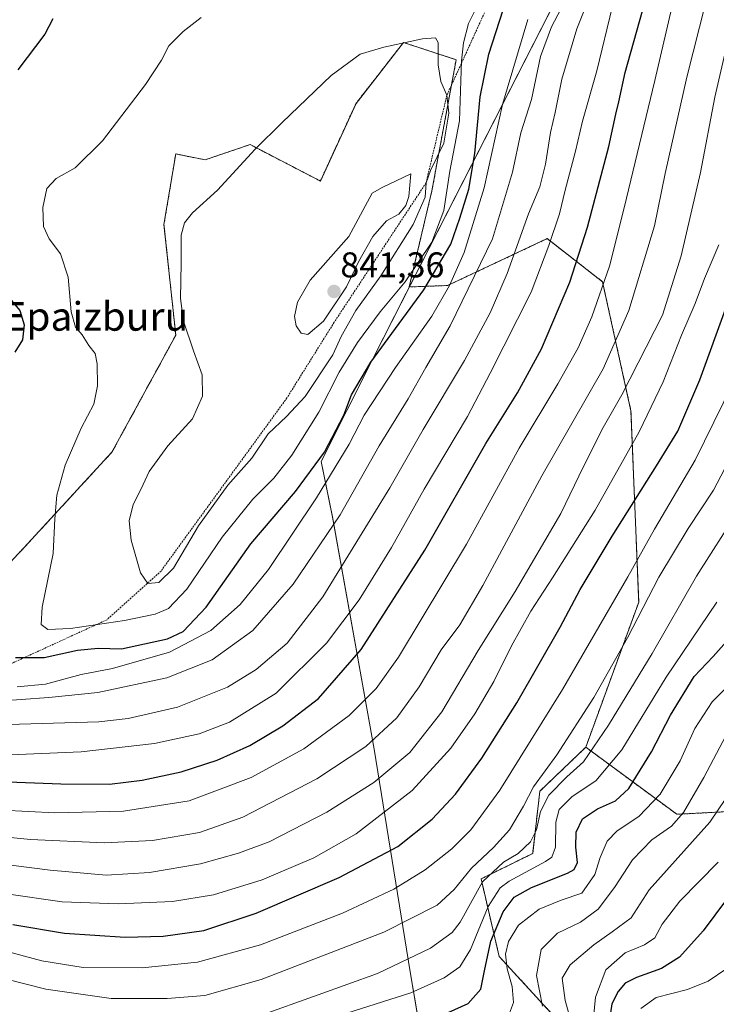
# Model space of a CAD drawing. Units: metres. Extents: x 610413 to 613861, y 4757082 to 4759451.
# Drawn here: x 610561 to 610756, y 4758078 to 4758353 of the extents above; entities that cross this region are included whole.
import ezdxf
from ezdxf.enums import TextEntityAlignment as Align

# ---------------------------------------------------------------- set-up
doc = ezdxf.new("R2010")
doc.units = ezdxf.units.M
doc.header["$MEASUREMENT"] = 0
doc.linetypes.add('TRAZOS', pattern=[0.75, 0.5, -0.25])
for name, color, linetype, lineweight in [('Arbolado forestal', 92, 'TRAZOS', 0), ('Arbolado forestal CxS', 92, 'Continuous', 0), ('Carátula', 7, 'Continuous', 5), ('Curva de nivel maestra', 36, 'Continuous', 30), ('Curva de nivel normal', 36, 'Continuous', 0), ('Entidad de ámbito territorial', 19, 'Continuous', 0), ('Entidad de ámbito territorial CxS', 92, 'Continuous', 0), ('Escarpado lineal', 39, 'TRAZOS', 0), ('Espacio natural protegido', 2, 'Continuous', 13), ('Espacio natural protegido CxS', 2, 'Continuous', 0), ('Municipio', 9, 'Continuous', 13), ('Municipio CxS', 142, 'Continuous', 0), ('Pastizal CxS', 92, 'Continuous', 0), ('Punto de cota en terreno', 7, 'Continuous', 0), ('Rótulo de punto de cota en terreno', 19, 'Continuous', 0), ('Texto cartográfico', 19, 'Continuous', 0)]:
    doc.layers.add(name, color=color, linetype=linetype, lineweight=lineweight)
doc.styles.add('Arial', font='txt', dxfattribs={"height": 0.2})

# ---------------------------------------------------------------- blocks, each defined once
blk = doc.blocks.new('*U150')
at = {"layer": 'Arbolado forestal CxS', "color": 92, "linetype": 'Continuous', "lineweight": 0}
blk.add_polyline3d([(610784.09, 4758132.76, 723.97), (610745, 4758130.7, 740.55), (610719.48, 4758149.48, 760.81), (610734.3, 4758190.04, 766.06), (610732.13, 4758243.57, 782.32), (610724.17, 4758279.73, 795.13), (610708.67, 4758291.78, 805.45), (610680.8, 4758278.67, 821.54), (610670.04, 4758278.27, 827.84), (610676.4, 4758305.2, 832.42), (610683.19, 4758341.86, 831.58), (610668.44, 4758346.68, 834.95), (610655.15, 4758329.61, 836.31), (610645.17, 4758307.91, 837.92), (610625.48, 4758318.1, 834.75), (610612.91, 4758313.83, 833.8), (610604.68, 4758315.48, 833.01), (610601.39, 4758295.74, 834.1), (610604.7, 4758264.76, 834.14), (610586.83, 4758232.06, 832.51), (610562.2, 4758205.29, 827.71), (610542.48, 4758184.37, 825.05)], dxfattribs=at)
blk = doc.blocks.new('*U151')
at = {"layer": 'Arbolado forestal CxS', "color": 92, "linetype": 'Continuous', "lineweight": 0}
blk.add_polyline3d([(610719.1, 4758064.9, 731.11), (610695.23, 4758090.94, 746.75), (610690.17, 4758112.64, 760.14), (610704.61, 4758119.76, 758.16), (610706.62, 4758137.14, 762.39), (610719.48, 4758149.48, 760.81), (610745, 4758130.7, 740.55), (610784.09, 4758132.76, 723.97), (610806.81, 4758166.78, 721.78), (610826.14, 4758161.17, 710.23), (610872.65, 4758147.68, 686.4)], dxfattribs=at)
blk = doc.blocks.new('*U154')
at = {"layer": 'Pastizal CxS', "color": 92, "linetype": 'Continuous', "lineweight": 0}
blk.add_polyline3d([(610542.48, 4758184.37, 825.05), (610562.2, 4758205.29, 827.71), (610586.83, 4758232.06, 832.51), (610604.7, 4758264.76, 834.14), (610601.39, 4758295.74, 834.1), (610604.68, 4758315.48, 833.01), (610612.91, 4758313.83, 833.8), (610625.48, 4758318.1, 834.75), (610645.17, 4758307.91, 837.92), (610655.15, 4758329.61, 836.31), (610668.44, 4758346.68, 834.95), (610683.19, 4758341.86, 831.58), (610683.19, 4758341.86, 831.58), (610676.4, 4758305.2, 832.42), (610670.04, 4758278.27, 827.84), (610680.8, 4758278.67, 821.54), (610708.67, 4758291.78, 805.45), (610724.17, 4758279.73, 795.13), (610732.13, 4758243.57, 782.32), (610734.3, 4758190.04, 766.06), (610719.48, 4758149.48, 760.81), (610706.62, 4758137.14, 762.39), (610704.61, 4758119.76, 758.16), (610690.17, 4758112.64, 760.14), (610695.23, 4758090.94, 746.75), (610719.1, 4758064.9, 731.11)], dxfattribs=at)
blk = doc.blocks.new('*U167')
at = {"layer": 'Municipio CxS', "color": 142, "linetype": 'Continuous', "lineweight": 0}
blk.add_polyline3d([(610803.69, 4758636.95, 792.08), (610791.19, 4758596.91, 800.2), (610772.93, 4758540.1, 801.8), (610755.57, 4758481.76, 801.91), (610752.24, 4758471.4, 802.86), (610739.57, 4758432.06, 811.59), (610729.45, 4758398.76, 815.77), (610725.2, 4758385.03, 814.68), (610711.49, 4758359.33, 815.83), (610710.88, 4758358.13, 815.83), (610669.21, 4758276.57, 827.61), (610665.89, 4758270.06, 826.26), (610659.82, 4758258.18, 824.5), (610659.69, 4758257.8, 824.43), (610645.36, 4758229.42, 824.14), (610648.59, 4758213.93, 815.48), (610660.22, 4758148.92, 788.79), (610670.29, 4758086.66, 757.78), (610672.71, 4758072.4, 750.11), (610680.66, 4758025.7, 726.7), (610682.17, 4758016.79, 721.99), (610686.49, 4757989.53, 709.62), (610691.39, 4757947.42, 691.49), (610694.76, 4757916.05, 680.54)], dxfattribs=at)
blk = doc.blocks.new('*U168')
at = {"layer": 'Municipio CxS', "color": 142, "linetype": 'Continuous', "lineweight": 0}
blk.add_polyline3d([(610803.686, 4758636.951, 792.083), (610791.189, 4758596.913, 800.202), (610772.933, 4758540.096, 801.803), (610755.574, 4758481.759, 801.908), (610752.238, 4758471.399, 802.864), (610739.569, 4758432.058, 811.589), (610729.45, 4758398.758, 815.77), (610725.201, 4758385.031, 814.679), (610711.492, 4758359.328, 815.832), (610710.88, 4758358.13, 815.829), (610669.213, 4758276.565, 827.607), (610665.89, 4758270.059, 826.265), (610659.82, 4758258.177, 824.504), (610659.695, 4758257.796, 824.427), (610645.364, 4758229.424, 824.141), (610648.591, 4758213.927, 815.48), (610660.217, 4758148.915, 788.787), (610670.288, 4758086.657, 757.775), (610672.713, 4758072.404, 750.114), (610680.657, 4758025.699, 726.702), (610682.172, 4758016.793, 721.986), (610686.491, 4757989.531, 709.624), (610691.388, 4757947.424, 691.486), (610694.765, 4757916.053, 680.54)], dxfattribs=at)
blk = doc.blocks.new('*U169')
at = {"layer": 'Curva de nivel normal', "color": 36, "linetype": 'Continuous', "lineweight": 0}
blk.add_polyline3d([(610556.18, 4758147.3, 805), (610578.18, 4758148.15, 805), (610598.78, 4758150.51, 805), (610611.23, 4758153.23, 805), (610619.74, 4758156.53, 805), (610632.8, 4758164.6, 805), (610646.89, 4758178.6, 805), (610656.01, 4758190.71, 805), (610665.1, 4758205.38, 805), (610674.19, 4758221.71, 805), (610686.38, 4758242.04, 805), (610692.72, 4758254.16, 805), (610704.21, 4758276.84, 805), (610709.18, 4758289.82, 805), (610712.08, 4758298.71, 805), (610713.7, 4758305.38, 805), (610716.59, 4758316.27, 805), (610718.54, 4758324.62, 805), (610722.57, 4758338.73, 805), (610727, 4758356.86, 805)], dxfattribs=at)
blk = doc.blocks.new('*U178')
at = {"layer": 'Curva de nivel normal', "color": 36, "linetype": 'Continuous', "lineweight": 0}
blk.add_polyline3d([(610548.62, 4758132.24, 795), (610570.87, 4758131.09, 795), (610590.02, 4758131.56, 795), (610608.42, 4758134.52, 795), (610625.84, 4758140.97, 795), (610640.51, 4758149, 795), (610653.24, 4758158.34, 795), (610660.81, 4758165.92, 795), (610667.09, 4758174.64, 795), (610686.06, 4758206.3, 795), (610700.82, 4758233.15, 795), (610711.62, 4758251.14, 795), (610717.38, 4758261.2, 795), (610721.14, 4758269.9, 795), (610726.16, 4758284.09, 795), (610730.22, 4758300.37, 795), (610738.85, 4758336.02, 795), (610744.2, 4758359.37, 795)], dxfattribs=at)
blk = doc.blocks.new('*U181')
at = {"layer": 'Curva de nivel normal', "color": 36, "linetype": 'Continuous', "lineweight": 0}
blk.add_polyline3d([(610533.51, 4758119.69, 785), (610569.51, 4758115.04, 785), (610585.23, 4758113.66, 785), (610597.38, 4758114.38, 785), (610611.65, 4758116.87, 785), (610622.21, 4758119.87, 785), (610630.88, 4758122.96, 785), (610646.95, 4758131.29, 785), (610660.13, 4758139.56, 785), (610670.26, 4758148, 785), (610679.19, 4758159.38, 785), (610689.36, 4758176.55, 785), (610699.71, 4758193.08, 785), (610712.5, 4758214.88, 785), (610718.84, 4758228.01, 785), (610724.36, 4758238.9, 785), (610729.6, 4758248.06, 785), (610740.97, 4758270.34, 785), (610746.22, 4758287, 785), (610751.63, 4758310.28, 785), (610755.63, 4758331.38, 785), (610762.04, 4758359.38, 785)], dxfattribs=at)
blk = doc.blocks.new('*U184')
at = {"layer": 'Curva de nivel normal', "color": 36, "linetype": 'Continuous', "lineweight": 0}
blk.add_polyline3d([(610698.13, 4758075.02, 745), (610699.27, 4758078.07, 745), (610698.91, 4758082.5, 745), (610697.44, 4758087.49, 745), (610696.98, 4758091.55, 745), (610697.84, 4758095.08, 745), (610700.69, 4758099.69, 745), (610706.43, 4758104.13, 745), (610712.55, 4758106.68, 745), (610718.34, 4758108.68, 745), (610722.01, 4758113.89, 745), (610723.51, 4758118.64, 745), (610725.46, 4758123.17, 745), (610728.27, 4758126.05, 745), (610734.29, 4758130.08, 745), (610740.34, 4758136.38, 745), (610745.92, 4758145.63, 745), (610750, 4758154.72, 745), (610754.83, 4758162.18, 745), (610764.38, 4758171.58, 745)], dxfattribs=at)
blk = doc.blocks.new('*U192')
at = {"layer": 'Curva de nivel normal', "color": 36, "linetype": 'Continuous', "lineweight": 0}
blk.add_polyline3d([(610758.68, 4758087.38, 720), (610753.73, 4758084.04, 720), (610747.97, 4758081.71, 720), (610739.14, 4758079.46, 720), (610734.86, 4758076.38, 720)], dxfattribs=at)
blk = doc.blocks.new('*U193')
at = {"layer": 'Curva de nivel normal', "color": 36, "linetype": 'Continuous', "lineweight": 0}
blk.add_polyline3d([(610756.51, 4758117.35, 730), (610745.84, 4758106.36, 730), (610740.9, 4758100, 730), (610738.77, 4758096.14, 730), (610735.91, 4758094.2, 730), (610730.51, 4758091.93, 730), (610725.07, 4758087.2, 730), (610722.2, 4758079.57, 730), (610720.99, 4758066.94, 730)], dxfattribs=at)
blk = doc.blocks.new('*U208')
at = {"layer": 'Curva de nivel normal', "color": 36, "linetype": 'Continuous', "lineweight": 0}
blk.add_polyline3d([(610652.59, 4758075.02, 755), (610670.47, 4758080.79, 755), (610679.84, 4758084.91, 755), (610684.18, 4758087.98, 755), (610687.18, 4758092.92, 755), (610692.14, 4758104.94, 755), (610695.55, 4758110.09, 755), (610698.05, 4758111.98, 755), (610708.24, 4758117.48, 755), (610710.02, 4758118.73, 755), (610710.96, 4758121.5, 755), (610711.13, 4758128.47, 755), (610712.07, 4758132.04, 755), (610715.71, 4758135.71, 755), (610722.29, 4758140.04, 755), (610729.55, 4758148.71, 755), (610741.97, 4758169.04, 755), (610756.14, 4758190.04, 755)], dxfattribs=at)
blk = doc.blocks.new('*U213')
at = {"layer": 'Curva de nivel normal', "color": 36, "linetype": 'Continuous', "lineweight": 0}
blk.add_polyline3d([(610707.36, 4758076.99, 740), (610705.7, 4758085.6, 740), (610707.01, 4758092.86, 740), (610711.54, 4758097.42, 740), (610718.01, 4758100.49, 740), (610722.98, 4758104.16, 740), (610727.54, 4758110.2, 740), (610732.55, 4758117.99, 740), (610738, 4758123.53, 740), (610743.5, 4758127.38, 740), (610746.87, 4758131.17, 740), (610752.53, 4758140.97, 740), (610758.76, 4758152.86, 740)], dxfattribs=at)
blk = doc.blocks.new('*U218')
at = {"layer": 'Curva de nivel normal', "color": 36, "linetype": 'Continuous', "lineweight": 0}
blk.add_polyline3d([(610769.57, 4758151.23, 735), (610754.18, 4758128.5, 735), (610737.23, 4758109.6, 735), (610732.19, 4758101.78, 735), (610726.84, 4758097.81, 735), (610721.74, 4758094.2, 735), (610715.08, 4758088.58, 735), (610712.88, 4758084.86, 735), (610713.71, 4758078.58, 735), (610715.6, 4758071.96, 735)], dxfattribs=at)
blk = doc.blocks.new('*U221')
at = {"layer": 'Curva de nivel normal', "color": 36, "linetype": 'Continuous', "lineweight": 0}
blk.add_polyline3d([(610627.84, 4758074.18, 760), (610644.55, 4758080.18, 760), (610661.18, 4758086.16, 760), (610675.97, 4758093.26, 760), (610682.07, 4758097.67, 760), (610684.34, 4758100.54, 760), (610690.57, 4758111.84, 760), (610696.4, 4758117.29, 760), (610700.57, 4758119.7, 760), (610704.05, 4758123.01, 760), (610705.69, 4758126.33, 760), (610706.81, 4758131.5, 760), (610709.09, 4758136.08, 760), (610714.15, 4758141.16, 760), (610718.84, 4758145.35, 760), (610725.84, 4758155.62, 760), (610738.1, 4758175.67, 760), (610750.46, 4758197.38, 760), (610762.13, 4758215.58, 760)], dxfattribs=at)
blk = doc.blocks.new('*U241')
at = {"layer": 'Curva de nivel maestra', "color": 36, "linetype": 'Continuous', "lineweight": 30}
blk.add_polyline3d([(610677.26, 4758073.58, 750), (610686.54, 4758077.8, 750), (610690.14, 4758081.77, 750), (610691.14, 4758086.88, 750), (610692.91, 4758095.21, 750), (610696.33, 4758103.42, 750), (610699.47, 4758107.51, 750), (610704.33, 4758110.25, 750), (610714.35, 4758114.19, 750), (610716.2, 4758115.23, 750), (610717.2, 4758117.22, 750), (610716.66, 4758121.52, 750), (610716.78, 4758125.7, 750), (610718.52, 4758129.47, 750), (610722.76, 4758132.25, 750), (610727.84, 4758134.47, 750), (610731.51, 4758137.96, 750), (610737.84, 4758148.19, 750), (610743.16, 4758158.43, 750), (610749.84, 4758169.29, 750), (610755.18, 4758174.88, 750), (610762.53, 4758183.12, 750)], dxfattribs=at)
blk = doc.blocks.new('5PATER')
at = {"layer": 'Carátula', "linetype": 'Continuous', "lineweight": 5}
h = blk.add_hatch(color=250, dxfattribs=at)
edge = h.paths.add_edge_path()
edge.add_ellipse((0, 0.01), major_axis=(-1.33, -1.34), ratio=0.999422, start_angle=0, end_angle=360)

msp = doc.modelspace()

# ---------------------------------------------------------------- linework, layer by layer
at = {"layer": 'Arbolado forestal', "color": 92, "linetype": 'TRAZOS', "lineweight": 0}
for points in [[(610719.48, 4758149.48, 760.81), (610734.3, 4758190.04, 766.06), (610732.13, 4758243.57, 782.32), (610724.17, 4758279.73, 795.13), (610708.67, 4758291.78, 805.45), (610680.8, 4758278.67, 821.54), (610670.04, 4758278.27, 827.84), (610676.4, 4758305.2, 832.42), (610683.19, 4758341.86, 831.58), (610668.44, 4758346.68, 834.95), (610655.15, 4758329.61, 836.31), (610645.17, 4758307.91, 837.92), (610625.48, 4758318.1, 834.75), (610612.9, 4758313.83, 833.8), (610604.68, 4758315.48, 833.01), (610601.39, 4758295.75, 834.1), (610604.69, 4758264.76, 834.14), (610586.83, 4758232.06, 832.51), (610562.2, 4758205.29, 827.71), (610542.48, 4758184.37, 825.05)], [(610806.81, 4758166.78, 721.78), (610784.09, 4758132.76, 723.97), (610745, 4758130.7, 740.55), (610719.48, 4758149.48, 760.81)], [(610673.08, 4757956.91, 696.35), (610675.96, 4757955.36, 695.79), (610692.75, 4757934.46, 686.65), (610693.64, 4757934.45, 686.58), (610701.63, 4757932.58, 685.04), (610710.95, 4757935.78, 684.5), (610707.76, 4757953.36, 690.98), (610703.23, 4757983.72, 704.46), (610701.37, 4758012.49, 718.46), (610690.98, 4758018.88, 722.79), (610693.38, 4758035.12, 729.69), (610693.43, 4758035.66, 729.9), (610719.1, 4758064.9, 731.11), (610695.23, 4758090.94, 746.75), (610690.17, 4758112.64, 760.14), (610704.61, 4758119.76, 758.16), (610706.61, 4758137.14, 762.39), (610719.48, 4758149.48, 760.81)]]:
    msp.add_polyline3d(points, dxfattribs=at)
at = {"layer": 'Curva de nivel maestra', "color": 36, "linetype": 'Continuous', "lineweight": 30}
for points in [[(610540.4, 4758140.47, 800), (610572.53, 4758139.23, 800), (610586.1, 4758139.17, 800), (610595.28, 4758140.28, 800), (610606.22, 4758142.61, 800), (610616.26, 4758145.84, 800), (610625.41, 4758149.94, 800), (610634.66, 4758155.44, 800), (610644.63, 4758163.14, 800), (610656.64, 4758176.85, 800), (610674.45, 4758204.58, 800), (610691.46, 4758234.49, 800), (610700.33, 4758248.68, 800), (610707.12, 4758260.98, 800), (610715.06, 4758279.57, 800), (610720, 4758295.04, 800), (610725.96, 4758317.6, 800), (610727.92, 4758326.62, 800), (610728.73, 4758330.04, 800), (610730.51, 4758338.32, 800), (610737.02, 4758361.57, 800)], [(610567.84, 4758174.55, 825), (610577.18, 4758176.62, 825), (610582.96, 4758177.2, 825), (610589.5, 4758176.99, 825), (610602.37, 4758179.76, 825), (610606.72, 4758181.82, 825), (610613.23, 4758188.66, 825), (610625.73, 4758206.38, 825), (610638.19, 4758221.04, 825), (610646.32, 4758232.02, 825), (610651.78, 4758242.37, 825), (610653.86, 4758248.08, 825), (610659.34, 4758257.24, 825), (610674.18, 4758277.48, 825), (610681.74, 4758290.22, 825), (610684.19, 4758297.54, 825), (610686.74, 4758305.61, 825), (610688.46, 4758315.58, 825), (610689.92, 4758331.51, 825), (610692.32, 4758343.4, 825), (610697.34, 4758359.1, 825)], [(610570.28, 4758353.3, 825), (610567.99, 4758349.04, 825), (610560.48, 4758339.04, 825)], [(610557.7, 4758275.71, 825), (610561.06, 4758271.71, 825), (610562.26, 4758267.66, 825), (610561.8, 4758263.5, 825), (610559.62, 4758259.99, 825)], [(610559.12, 4758099.89, 775), (610573.51, 4758097.4, 775), (610590.51, 4758096.3, 775), (610601.18, 4758096.57, 775), (610612.51, 4758098.23, 775), (610627.18, 4758103.02, 775), (610650.39, 4758113.03, 775), (610666.82, 4758121.71, 775), (610676.51, 4758129.38, 775), (610682.97, 4758136.38, 775), (610690.38, 4758146.38, 775), (610700.16, 4758161.88, 775), (610712.32, 4758183.11, 775), (610717.9, 4758193.6, 775), (610726.85, 4758208.57, 775), (610739.31, 4758228.25, 775), (610745.29, 4758237.94, 775), (610751.4, 4758252.32, 775), (610758.96, 4758273.04, 775)], [(610559.82, 4758174.6, 825), (610562.35, 4758174.58, 825), (610567.84, 4758174.55, 825)], [(610758.86, 4758106.9, 725), (610752.36, 4758098.07, 725), (610745.74, 4758090.72, 725), (610740.69, 4758087.54, 725), (610733.7, 4758085.04, 725), (610730.53, 4758083.49, 725), (610728.53, 4758081.17, 725), (610726.81, 4758077.66, 725), (610726.09, 4758073.33, 725)]]:
    msp.add_polyline3d(points, dxfattribs=at)
at = {"layer": 'Curva de nivel normal', "color": 36, "linetype": 'Continuous', "lineweight": 0}
for points in [[(610557.76, 4758155.82, 810), (610583.19, 4758156.55, 810), (610591.41, 4758157.54, 810), (610605.18, 4758160.68, 810), (610619.18, 4758166.28, 810), (610627.18, 4758171.2, 810), (610635.85, 4758178.6, 810), (610645.83, 4758191.57, 810), (610664.61, 4758222.04, 810), (610673.94, 4758238.38, 810), (610685.51, 4758257.71, 810), (610692.67, 4758271.04, 810), (610697.43, 4758282.04, 810), (610703.47, 4758298.77, 810), (610706.65, 4758306.27, 810), (610708.22, 4758312.61, 810), (610709.56, 4758321.48, 810), (610710.91, 4758327.12, 810), (610712.8, 4758336.43, 810), (610716.98, 4758350.46, 810), (610726.32, 4758373.92, 810)], [(610528.18, 4758127.2, 790), (610563.98, 4758123.64, 790), (610584.61, 4758122.69, 790), (610598.2, 4758123.4, 790), (610611.32, 4758125.6, 790), (610623.49, 4758129.95, 790), (610644.17, 4758140.61, 790), (610657.9, 4758149.67, 790), (610666.56, 4758157.71, 790), (610672.8, 4758166.38, 790), (610679.03, 4758176.71, 790), (610684.19, 4758183.71, 790), (610690.63, 4758194.71, 790), (610707.2, 4758225.38, 790), (610724.31, 4758255.38, 790), (610731.58, 4758271.71, 790), (610738.74, 4758295.4, 790), (610741.75, 4758309.98, 790), (610747.81, 4758337.01, 790), (610754.87, 4758365.07, 790)], [(610568.88, 4758182.38, 830), (610575.18, 4758182.65, 830), (610590.37, 4758184.91, 830), (610598.94, 4758186.75, 830), (610602.7, 4758188.29, 830), (610607.79, 4758193.68, 830), (610617.68, 4758208.28, 830), (610626.27, 4758218.9, 830), (610632.17, 4758224.8, 830), (610637.15, 4758231.23, 830), (610644.74, 4758243.27, 830), (610650.45, 4758254.4, 830), (610655.58, 4758262.76, 830), (610661.96, 4758271.33, 830), (610668.92, 4758279.71, 830), (610676.4, 4758290.79, 830), (610679.71, 4758299.68, 830), (610681.41, 4758310.62, 830), (610684.17, 4758324.71, 830), (610684.69, 4758341.58, 830), (610685.22, 4758346.53, 830), (610686.6, 4758352.03, 830), (610689.18, 4758356.99, 830)], [(610553.54, 4758162.25, 815), (610569.18, 4758163.38, 815), (610582.84, 4758164.79, 815), (610602.18, 4758168.86, 815), (610614.84, 4758173.92, 815), (610626.23, 4758182.13, 815), (610637.52, 4758195.13, 815), (610650.67, 4758214.48, 815), (610661.61, 4758233.81, 815), (610669.75, 4758246.95, 815), (610674.72, 4758255.71, 815), (610681.5, 4758267.38, 815), (610693.37, 4758291.71, 815), (610698.95, 4758310.38, 815), (610701.29, 4758321.38, 815), (610704.28, 4758330.71, 815), (610706.81, 4758342.71, 815), (610709.85, 4758351.04, 815), (610712.53, 4758356.04, 815)], [(610611.76, 4758353.71, 830), (610606.74, 4758349.71, 830), (610602.76, 4758345.71, 830), (610600.71, 4758341.72, 830), (610596.24, 4758334.9, 830), (610584.18, 4758319.16, 830), (610576.51, 4758311.6, 830), (610571.18, 4758308.59, 830), (610568.62, 4758305.86, 830), (610567.44, 4758300.46, 830), (610567.63, 4758295.16, 830), (610569.23, 4758291.74, 830), (610572.42, 4758287.5, 830), (610574.61, 4758281, 830), (610575.36, 4758271.31, 830), (610576.62, 4758267.06, 830), (610578.48, 4758264.86, 830), (610580.36, 4758261.93, 830), (610582.1, 4758259.63, 830), (610582.71, 4758256.75, 830), (610582.76, 4758250.63, 830), (610581.71, 4758245.44, 830), (610578.21, 4758238.71, 830), (610573.7, 4758228.38, 830), (610571.43, 4758220.04, 830), (610570.87, 4758213.38, 830), (610570.39, 4758203.71, 830), (610567.26, 4758188.71, 830), (610566.96, 4758183.77, 830), (610568.88, 4758182.38, 830)], [(610560.31, 4758166.41, 820), (610568.18, 4758167.12, 820), (610578.16, 4758169.86, 820), (610586.97, 4758171.53, 820), (610602.89, 4758176.1, 820), (610614.48, 4758182.1, 820), (610622.69, 4758189.38, 820), (610630.63, 4758199.24, 820), (610644.06, 4758219.26, 820), (610653.24, 4758234.26, 820), (610657.43, 4758242.38, 820), (610666.24, 4758255.71, 820), (610676.37, 4758270.08, 820), (610681.37, 4758278.71, 820), (610685.46, 4758287.94, 820), (610691.02, 4758306.04, 820), (610696.2, 4758329.29, 820), (610703.29, 4758353.1, 820)], [(610596.86, 4758195.33, 835), (610599.94, 4758195.56, 835), (610604.04, 4758199.61, 835), (610611.01, 4758211.38, 835), (610619.31, 4758222.8, 835), (610625.99, 4758230.38, 835), (610630.53, 4758237.13, 835), (610635.72, 4758242.04, 835), (610640.93, 4758247.64, 835), (610648.64, 4758259.31, 835), (610651.02, 4758264.38, 835), (610655.1, 4758271.71, 835), (610662.08, 4758281.38, 835), (610671.16, 4758295.71, 835), (610674.5, 4758303.38, 835), (610674.76, 4758307.38, 835), (610676, 4758310.83, 835), (610679.77, 4758318.52, 835), (610681.14, 4758326.89, 835), (610680.6, 4758331.96, 835), (610678.94, 4758335.77, 835), (610678.16, 4758340.4, 835), (610678.18, 4758346.65, 835), (610677.42, 4758347.97, 835), (610673.78, 4758347.71, 835), (610662.9, 4758345.38, 835), (610656.28, 4758343.44, 835), (610648.22, 4758337.44, 835), (610634.49, 4758324.24, 835), (610626.9, 4758316.81, 835), (610616.38, 4758305.36, 835), (610609.41, 4758298.96, 835), (610607.13, 4758296.21, 835), (610606.21, 4758292.78, 835), (610606.2, 4758284.96, 835), (610605.98, 4758275.02, 835), (610606.89, 4758268.68, 835), (610609.63, 4758260.37, 835), (610612.05, 4758253.71, 835), (610612.22, 4758247.71, 835), (610609.42, 4758241.38, 835), (610602.46, 4758233.77, 835), (610597.21, 4758226.63, 835), (610595.02, 4758221.75, 835), (610592.8, 4758217.44, 835), (610591.68, 4758212.86, 835), (610592.18, 4758207.38, 835), (610594.8, 4758198.23, 835), (610596.86, 4758195.33, 835)], [(610653.16, 4758292.42, 840), (610642.31, 4758280.14, 840), (610638.79, 4758274.04, 840), (610637.9, 4758269.99, 840), (610638.36, 4758267.36, 840), (610639.77, 4758265.3, 840), (610641.7, 4758264.95, 840), (610646.07, 4758268.71, 840), (610652.51, 4758278.32, 840), (610655.84, 4758285.27, 840), (610659.82, 4758292.39, 840), (610663.67, 4758296.75, 840), (610667.1, 4758298.61, 840), (610669.1, 4758301.06, 840), (610669.94, 4758303.58, 840), (610670.51, 4758309.96, 840), (610662.51, 4758306.11, 840), (610659.7, 4758304.47, 840), (610653.16, 4758292.42, 840)], [(610557.32, 4758108.42, 780), (610572.88, 4758106.17, 780), (610588.58, 4758105.61, 780), (610603.81, 4758106.29, 780), (610615.3, 4758108.19, 780), (610628.86, 4758112.34, 780), (610643.36, 4758118.52, 780), (610655.23, 4758125.24, 780), (610670.91, 4758137.38, 780), (610681.71, 4758149.24, 780), (610688.38, 4758158.83, 780), (610693.76, 4758167.91, 780), (610698.7, 4758177.85, 780), (610704.09, 4758187.52, 780), (610710.2, 4758196.83, 780), (610722.1, 4758215.83, 780), (610734.47, 4758237.75, 780), (610741.14, 4758251.71, 780), (610746.32, 4758264.77, 780), (610750.1, 4758273.61, 780), (610752.72, 4758280.6, 780), (610756.72, 4758290.02, 780)], [(610547.65, 4758094.94, 770), (610567.18, 4758089.67, 770), (610578.8, 4758087.82, 770), (610595.32, 4758087.71, 770), (610610.8, 4758089.36, 770), (610628.4, 4758094.22, 770), (610651.4, 4758103, 770), (610665.73, 4758109.75, 770), (610674.51, 4758115.2, 770), (610681.94, 4758121.04, 770), (610687.32, 4758126.32, 770), (610695.38, 4758137.49, 770), (610712.96, 4758165.67, 770), (610731.22, 4758197.17, 770), (610738.7, 4758210.48, 770), (610750.14, 4758229.77, 770), (610760.6, 4758251.06, 770)], [(610535.58, 4758090.1, 765), (610568.31, 4758081.8, 765), (610586.6, 4758079.14, 765), (610602.27, 4758079.14, 765), (610612.83, 4758080.05, 765), (610628.63, 4758084.48, 765), (610662.94, 4758097.73, 765), (610677.86, 4758105.28, 765), (610682.66, 4758109.64, 765), (610687.49, 4758115.61, 765), (610693.69, 4758121.38, 765), (610698.08, 4758126.36, 765), (610702, 4758132.96, 765), (610704.87, 4758138.36, 765), (610711.38, 4758147.38, 765), (610721.71, 4758163.38, 765), (610731.17, 4758180.04, 765), (610739.92, 4758197.04, 765), (610748.19, 4758210.71, 765), (610755.22, 4758221.37, 765), (610764.49, 4758239.02, 765)]]:
    msp.add_polyline3d(points, dxfattribs=at)
at = {"layer": 'Entidad de ámbito territorial', "color": 19, "linetype": 'Continuous', "lineweight": 0}
for points in [[(610669.21, 4758276.57, 827.61), (610710.88, 4758358.13, 815.83)], [(610669.21, 4758276.57, 827.61), (610710.88, 4758358.13, 815.83)], [(610648.59, 4758213.93, 815.48), (610645.36, 4758229.42, 824.14), (610659.69, 4758257.8, 824.43), (610659.82, 4758258.18, 824.5), (610665.89, 4758270.06, 826.26), (610669.21, 4758276.57, 827.61)], [(610648.59, 4758213.93, 815.48), (610645.36, 4758229.42, 824.14), (610659.69, 4758257.8, 824.43), (610659.82, 4758258.18, 824.5), (610665.89, 4758270.06, 826.26), (610669.21, 4758276.57, 827.61)], [(610660.22, 4758148.92, 788.79), (610648.59, 4758213.93, 815.48)], [(610660.22, 4758148.92, 788.79), (610648.59, 4758213.93, 815.48)], [(610709.2, 4757681.73, 663.48), (610707.82, 4757718.96, 655.44), (610707.29, 4757729.5, 653.51), (610706.18, 4757751.62, 651.04), (610706.06, 4757759.9, 651.35), (610705.91, 4757770.02, 651.75), (610705.9, 4757770.81, 651.97), (610705.88, 4757772.32, 652.38), (610705.79, 4757776.57, 654.31), (610705.3, 4757799.78, 661.99), (610701.25, 4757849.63, 668), (610696.3, 4757901.76, 676.74), (610694.76, 4757916.05, 680.54), (610691.39, 4757947.42, 691.49), (610686.49, 4757989.53, 709.62), (610682.17, 4758016.79, 721.99), (610680.66, 4758025.7, 726.7), (610672.71, 4758072.4, 750.11), (610670.29, 4758086.66, 757.78), (610660.22, 4758148.92, 788.79)], [(610709.2, 4757681.73, 663.48), (610707.82, 4757718.96, 655.44), (610707.29, 4757729.5, 653.51), (610706.18, 4757751.62, 651.04), (610706.06, 4757759.9, 651.35), (610705.91, 4757770.02, 651.75), (610705.9, 4757770.81, 651.97), (610705.88, 4757772.32, 652.38), (610705.79, 4757776.57, 654.31), (610705.3, 4757799.78, 661.99), (610701.25, 4757849.63, 668), (610696.3, 4757901.76, 676.74), (610694.76, 4757916.05, 680.54), (610691.39, 4757947.42, 691.49), (610686.49, 4757989.53, 709.62), (610682.17, 4758016.79, 721.99), (610680.66, 4758025.7, 726.7), (610672.71, 4758072.4, 750.11), (610670.29, 4758086.66, 757.78), (610660.22, 4758148.92, 788.79)]]:
    msp.add_polyline3d(points, dxfattribs=at)
at = {"layer": 'Entidad de ámbito territorial CxS', "color": 92, "linetype": 'Continuous', "lineweight": 0}
for points in [[(610803.69, 4758636.95, 792.08), (610791.19, 4758596.91, 800.2), (610772.93, 4758540.1, 801.8), (610755.57, 4758481.76, 801.91), (610752.24, 4758471.4, 802.86), (610739.57, 4758432.06, 811.59), (610729.45, 4758398.76, 815.77), (610725.2, 4758385.03, 814.68), (610711.49, 4758359.33, 815.83), (610710.88, 4758358.13, 815.83), (610669.21, 4758276.57, 827.61), (610665.89, 4758270.06, 826.26), (610659.82, 4758258.18, 824.5), (610659.69, 4758257.8, 824.43), (610645.36, 4758229.42, 824.14), (610648.59, 4758213.93, 815.48), (610660.22, 4758148.92, 788.79), (610670.29, 4758086.66, 757.78), (610672.71, 4758072.4, 750.11), (610680.66, 4758025.7, 726.7), (610682.17, 4758016.79, 721.99), (610686.49, 4757989.53, 709.62), (610691.39, 4757947.42, 691.49), (610694.76, 4757916.05, 680.54)], [(610694.76, 4757916.05, 680.54), (610691.39, 4757947.42, 691.49), (610686.49, 4757989.53, 709.62), (610682.17, 4758016.79, 721.99), (610680.66, 4758025.7, 726.7), (610672.71, 4758072.4, 750.11), (610670.29, 4758086.66, 757.78), (610660.22, 4758148.92, 788.79), (610648.59, 4758213.93, 815.48), (610645.36, 4758229.42, 824.14), (610659.69, 4758257.8, 824.43), (610659.82, 4758258.18, 824.5), (610665.89, 4758270.06, 826.26), (610669.21, 4758276.57, 827.61), (610710.88, 4758358.13, 815.83), (610711.49, 4758359.33, 815.83), (610725.2, 4758385.03, 814.68), (610729.45, 4758398.76, 815.77), (610739.57, 4758432.06, 811.59), (610752.24, 4758471.4, 802.86), (610755.57, 4758481.76, 801.91), (610772.93, 4758540.1, 801.8), (610791.19, 4758596.91, 800.2), (610803.69, 4758636.95, 792.08)], [(610803.69, 4758636.95, 792.08), (610791.19, 4758596.91, 800.2), (610772.93, 4758540.1, 801.8), (610755.57, 4758481.76, 801.91), (610752.24, 4758471.4, 802.86), (610739.57, 4758432.06, 811.59), (610729.45, 4758398.76, 815.77), (610725.2, 4758385.03, 814.68), (610711.49, 4758359.33, 815.83), (610710.88, 4758358.13, 815.83), (610669.21, 4758276.57, 827.61), (610665.89, 4758270.06, 826.26), (610659.82, 4758258.18, 824.5), (610659.69, 4758257.8, 824.43), (610645.36, 4758229.42, 824.14), (610648.59, 4758213.93, 815.48), (610660.22, 4758148.91, 788.79), (610670.29, 4758086.66, 757.78), (610672.71, 4758072.4, 750.11), (610680.66, 4758025.7, 726.7), (610682.17, 4758016.79, 721.99), (610686.49, 4757989.53, 709.62), (610691.39, 4757947.42, 691.49), (610694.76, 4757916.05, 680.54)], [(610694.76, 4757916.05, 680.54), (610691.39, 4757947.42, 691.49), (610686.49, 4757989.53, 709.62), (610682.17, 4758016.79, 721.99), (610680.66, 4758025.7, 726.7), (610672.71, 4758072.4, 750.11), (610670.29, 4758086.66, 757.78), (610660.22, 4758148.91, 788.79), (610648.59, 4758213.93, 815.48), (610645.36, 4758229.42, 824.14), (610659.69, 4758257.8, 824.43), (610659.82, 4758258.18, 824.5), (610665.89, 4758270.06, 826.26), (610669.21, 4758276.57, 827.61), (610710.88, 4758358.13, 815.83), (610711.49, 4758359.33, 815.83), (610725.2, 4758385.03, 814.68), (610729.45, 4758398.76, 815.77), (610739.57, 4758432.06, 811.59), (610752.24, 4758471.4, 802.86), (610755.57, 4758481.76, 801.91), (610772.93, 4758540.1, 801.8), (610791.19, 4758596.91, 800.2), (610803.69, 4758636.95, 792.08)]]:
    msp.add_polyline3d(points, dxfattribs=at)
at = {"layer": 'Escarpado lineal', "color": 39, "linetype": 'TRAZOS', "lineweight": 0}
msp.add_polyline3d([(610733.26, 4758452.97, 813.12), (610723.71, 4758429.78, 813.12), (610709.5, 4758395.26, 813.12), (610680.6, 4758331.96, 813.12), (610674.76, 4758307.38, 813.12), (610649.04, 4758268.38, 813.12), (610635.81, 4758247.21, 813.12), (610600.57, 4758198.78, 813.12), (610585.44, 4758185.16, 813.12), (610562.35, 4758174.58, 813.12), (610558.83, 4758172.97, 813.12), (610524.11, 4758164.17, 813.12), (610491.59, 4758163.18, 813.12)], dxfattribs=at)
at = {"layer": 'Espacio natural protegido', "color": 2, "linetype": 'Continuous', "lineweight": 13}
for points in [[(610710.88, 4758358.13, 815.83), (610680.94, 4758299.53, 828.5), (610669.21, 4758276.57, 827.61)], [(610648.59, 4758213.93, 815.48), (610645.36, 4758229.42, 824.14), (610659.69, 4758257.8, 824.43), (610659.82, 4758258.18, 824.5), (610665.89, 4758270.06, 826.26), (610669.21, 4758276.57, 827.61)], [(610648.59, 4758213.93, 815.48), (610648.61, 4758213.83, 815.44), (610660.22, 4758148.92, 788.79)], [(610709.2, 4757681.73, 663.48), (610707.82, 4757718.96, 655.44), (610707.29, 4757729.5, 653.51), (610706.18, 4757751.62, 651.04), (610706.06, 4757759.9, 651.35), (610705.91, 4757770.02, 651.75), (610705.9, 4757770.81, 651.97), (610705.88, 4757772.32, 652.38), (610705.79, 4757776.57, 654.31), (610705.3, 4757799.78, 661.99), (610701.25, 4757849.63, 668), (610696.3, 4757901.76, 676.74), (610694.76, 4757916.05, 680.54), (610691.39, 4757947.42, 691.49), (610686.49, 4757989.53, 709.62), (610682.17, 4758016.79, 721.99), (610680.66, 4758025.7, 726.7), (610672.71, 4758072.4, 750.11), (610670.29, 4758086.66, 757.78), (610660.22, 4758148.92, 788.79)]]:
    msp.add_polyline3d(points, dxfattribs=at)
at = {"layer": 'Espacio natural protegido CxS', "color": 2, "linetype": 'Continuous', "lineweight": 0}
msp.add_polyline3d([(610803.69, 4758636.95, 792.08), (610791.19, 4758596.91, 800.2), (610772.93, 4758540.1, 801.8), (610755.57, 4758481.76, 801.91), (610739.57, 4758432.06, 811.59), (610729.45, 4758398.76, 815.77), (610725.2, 4758385.03, 814.68), (610711.49, 4758359.33, 815.83), (610680.94, 4758299.53, 828.5), (610659.82, 4758258.18, 824.5), (610659.69, 4758257.8, 824.43), (610645.36, 4758229.42, 824.14), (610648.61, 4758213.83, 815.44), (610660.22, 4758148.92, 788.79), (610670.29, 4758086.66, 757.78), (610682.17, 4758016.79, 721.99), (610686.49, 4757989.53, 709.62), (610691.39, 4757947.42, 691.49), (610696.3, 4757901.76, 676.74)], dxfattribs=at)
msp.add_polyline3d([(610803.69, 4758636.95, 792.08), (610791.19, 4758596.91, 800.2), (610772.93, 4758540.1, 801.8), (610755.57, 4758481.76, 801.91), (610739.57, 4758432.06, 811.59), (610729.45, 4758398.76, 815.77), (610725.2, 4758385.03, 814.68), (610711.49, 4758359.33, 815.83), (610680.94, 4758299.53, 828.5), (610659.82, 4758258.18, 824.5), (610659.69, 4758257.8, 824.43), (610645.36, 4758229.42, 824.14), (610648.61, 4758213.83, 815.44), (610660.22, 4758148.92, 788.79), (610670.29, 4758086.66, 757.78), (610682.17, 4758016.79, 721.99), (610686.49, 4757989.53, 709.62), (610691.39, 4757947.42, 691.49), (610696.3, 4757901.76, 676.74)], dxfattribs=at)
at = {"layer": 'Municipio', "color": 9, "linetype": 'Continuous', "lineweight": 13}
for points in [[(610669.21, 4758276.57, 827.61), (610710.88, 4758358.13, 815.83)], [(610669.21, 4758276.57, 827.61), (610710.88, 4758358.13, 815.83)], [(610648.59, 4758213.93, 815.48), (610645.36, 4758229.42, 824.14), (610659.69, 4758257.8, 824.43), (610659.82, 4758258.18, 824.5), (610665.89, 4758270.06, 826.26), (610669.21, 4758276.57, 827.61)], [(610648.59, 4758213.93, 815.48), (610645.36, 4758229.42, 824.14), (610659.69, 4758257.8, 824.43), (610659.82, 4758258.18, 824.5), (610665.89, 4758270.06, 826.26), (610669.21, 4758276.57, 827.61)], [(610660.22, 4758148.92, 788.79), (610648.59, 4758213.93, 815.48)], [(610660.22, 4758148.92, 788.79), (610648.59, 4758213.93, 815.48)], [(610709.2, 4757681.73, 663.48), (610707.82, 4757718.96, 655.44), (610707.29, 4757729.5, 653.51), (610706.18, 4757751.62, 651.04), (610706.06, 4757759.9, 651.35), (610705.91, 4757770.02, 651.75), (610705.9, 4757770.81, 651.97), (610705.88, 4757772.32, 652.38), (610705.79, 4757776.57, 654.31), (610705.3, 4757799.78, 661.99), (610701.25, 4757849.63, 668), (610696.3, 4757901.76, 676.74), (610694.76, 4757916.05, 680.54), (610691.39, 4757947.42, 691.49), (610686.49, 4757989.53, 709.62), (610682.17, 4758016.79, 721.99), (610680.66, 4758025.7, 726.7), (610672.71, 4758072.4, 750.11), (610670.29, 4758086.66, 757.78), (610660.22, 4758148.92, 788.79)], [(610709.2, 4757681.73, 663.48), (610707.82, 4757718.96, 655.44), (610707.29, 4757729.5, 653.51), (610706.18, 4757751.62, 651.04), (610706.06, 4757759.9, 651.35), (610705.91, 4757770.02, 651.75), (610705.9, 4757770.81, 651.97), (610705.88, 4757772.32, 652.38), (610705.79, 4757776.57, 654.31), (610705.3, 4757799.78, 661.99), (610701.25, 4757849.63, 668), (610696.3, 4757901.76, 676.74), (610694.76, 4757916.05, 680.54), (610691.39, 4757947.42, 691.49), (610686.49, 4757989.53, 709.62), (610682.17, 4758016.79, 721.99), (610680.66, 4758025.7, 726.7), (610672.71, 4758072.4, 750.11), (610670.29, 4758086.66, 757.78), (610660.22, 4758148.92, 788.79)]]:
    msp.add_polyline3d(points, dxfattribs=at)
at = {"layer": 'Municipio CxS', "color": 142, "linetype": 'Continuous', "lineweight": 0}
for points in [[(610694.76, 4757916.05, 680.54), (610691.39, 4757947.42, 691.49), (610686.49, 4757989.53, 709.62), (610682.17, 4758016.79, 721.99), (610680.66, 4758025.7, 726.7), (610672.71, 4758072.4, 750.11), (610670.29, 4758086.66, 757.78), (610660.22, 4758148.92, 788.79), (610648.59, 4758213.93, 815.48), (610645.36, 4758229.42, 824.14), (610659.69, 4758257.8, 824.43), (610659.82, 4758258.18, 824.5), (610665.89, 4758270.06, 826.26), (610669.21, 4758276.57, 827.61), (610710.88, 4758358.13, 815.83), (610711.49, 4758359.33, 815.83), (610725.2, 4758385.03, 814.68), (610729.45, 4758398.76, 815.77), (610739.57, 4758432.06, 811.59), (610752.24, 4758471.4, 802.86), (610755.57, 4758481.76, 801.91), (610772.93, 4758540.1, 801.8), (610791.19, 4758596.91, 800.2), (610803.69, 4758636.95, 792.08)], [(610694.76, 4757916.05, 680.54), (610691.39, 4757947.42, 691.49), (610686.49, 4757989.53, 709.62), (610682.17, 4758016.79, 721.99), (610680.66, 4758025.7, 726.7), (610672.71, 4758072.4, 750.11), (610670.29, 4758086.66, 757.78), (610660.22, 4758148.91, 788.79), (610648.59, 4758213.93, 815.48), (610645.36, 4758229.42, 824.14), (610659.69, 4758257.8, 824.43), (610659.82, 4758258.18, 824.5), (610665.89, 4758270.06, 826.26), (610669.21, 4758276.57, 827.61), (610710.88, 4758358.13, 815.83), (610711.49, 4758359.33, 815.83), (610725.2, 4758385.03, 814.68), (610729.45, 4758398.76, 815.77), (610739.57, 4758432.06, 811.59), (610752.24, 4758471.4, 802.86), (610755.57, 4758481.76, 801.91), (610772.93, 4758540.1, 801.8), (610791.19, 4758596.91, 800.2), (610803.69, 4758636.95, 792.08)]]:
    msp.add_polyline3d(points, dxfattribs=at)
at = {"layer": 'Pastizal CxS', "color": 92, "linetype": 'Continuous', "lineweight": 0}
for points in [[(610719.48, 4758149.48, 760.81), (610734.3, 4758190.04, 766.06), (610732.13, 4758243.57, 782.32), (610724.17, 4758279.73, 795.13), (610708.67, 4758291.78, 805.45), (610680.8, 4758278.67, 821.54), (610670.04, 4758278.27, 827.84), (610676.4, 4758305.2, 832.42), (610683.19, 4758341.86, 831.58), (610668.44, 4758346.68, 834.95), (610655.15, 4758329.61, 836.31), (610645.17, 4758307.91, 837.92), (610625.48, 4758318.1, 834.75), (610612.9, 4758313.83, 833.8), (610604.68, 4758315.48, 833.01), (610601.39, 4758295.75, 834.1), (610604.69, 4758264.76, 834.14), (610586.83, 4758232.06, 832.51), (610562.2, 4758205.29, 827.71), (610542.48, 4758184.37, 825.05)], [(610673.08, 4757956.91, 696.35), (610675.96, 4757955.36, 695.79), (610692.75, 4757934.46, 686.65), (610693.64, 4757934.45, 686.58), (610701.63, 4757932.58, 685.04), (610710.95, 4757935.78, 684.5), (610707.76, 4757953.36, 690.98), (610703.23, 4757983.72, 704.46), (610701.37, 4758012.49, 718.46), (610690.98, 4758018.88, 722.79), (610693.38, 4758035.12, 729.69), (610693.43, 4758035.66, 729.9), (610719.1, 4758064.9, 731.11), (610695.23, 4758090.94, 746.75), (610690.17, 4758112.64, 760.14), (610704.61, 4758119.76, 758.16), (610706.61, 4758137.14, 762.39), (610719.48, 4758149.48, 760.81)]]:
    msp.add_polyline3d(points, dxfattribs=at)

# ---------------------------------------------------------------- block references
at = {"layer": 'Arbolado forestal CxS', "color": 92, "linetype": 'Continuous', "lineweight": 0}
for name in ['*U150', '*U151']:
    msp.add_blockref(name, (0, 0), dxfattribs=at)
at = {"layer": 'Curva de nivel maestra', "color": 36, "linetype": 'Continuous', "lineweight": 30}
msp.add_blockref('*U241', (0, 0), dxfattribs=at)
at = {"layer": 'Curva de nivel normal', "color": 36, "linetype": 'Continuous', "lineweight": 0}
for name in ['*U192', '*U193', '*U218', '*U213', '*U184', '*U208', '*U221', '*U181', '*U178', '*U169']:
    msp.add_blockref(name, (0, 0), dxfattribs=at)
at = {"layer": 'Municipio CxS', "color": 142, "linetype": 'Continuous', "lineweight": 0}
for name in ['*U167', '*U168']:
    msp.add_blockref(name, (0, 0), dxfattribs=at)
at = {"layer": 'Pastizal CxS', "color": 92, "linetype": 'Continuous', "lineweight": 0}
msp.add_blockref('*U154', (0, 0), dxfattribs=at)
at = {"layer": 'Punto de cota en terreno', "linetype": 'Continuous', "lineweight": 0}
msp.add_blockref('5PATER', (610649, 4758277, 841.36), dxfattribs=at)

# ---------------------------------------------------------------- texts
at = {"layer": 'Rótulo de punto de cota en terreno', "color": 19, "linetype": 'Continuous', "lineweight": 0, "style": 'Arial'}
msp.add_text('841,36', height=7, dxfattribs=at).set_placement((610650.76, 4758278.76), align=Align.BOTTOM_LEFT)
at = {"layer": 'Texto cartográfico', "color": 19, "linetype": 'Continuous', "lineweight": 0, "style": 'Arial'}
msp.add_text('Epaizburu', height=8, dxfattribs=at).set_placement((610582.3, 4758270.02), align=Align.MIDDLE_CENTER)

doc.saveas('drawing.dxf')
